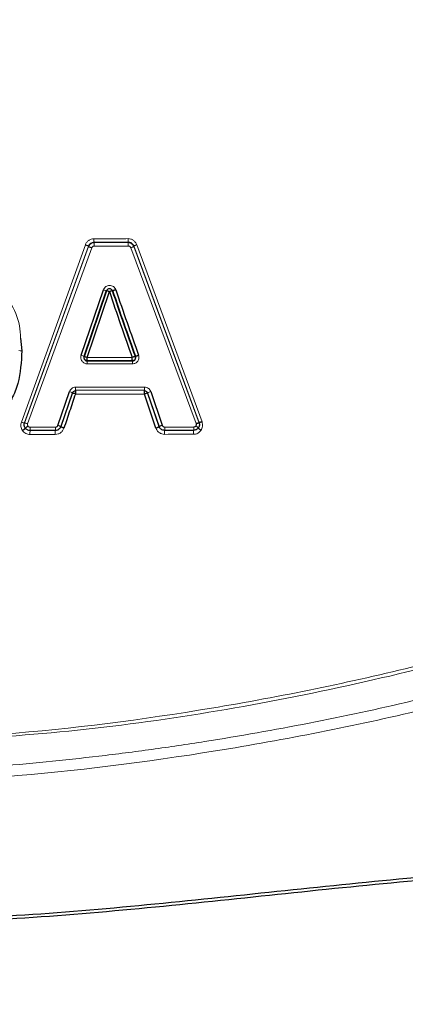
# Model space of a CAD drawing. Units: millimetres. Extents: x 1 to 203, y 1 to 174.
# Drawn here: x 152 to 152, y 59 to 59 of the extents above; entities that cross this region are included whole.
import ezdxf

# ---------------------------------------------------------------- set-up
doc = ezdxf.new("R2010")
doc.units = ezdxf.units.MM
doc.layers.add('-FORMAT-', color=7, linetype='Continuous')
doc.styles.add('SLDTEXTSTYLE0', font='TXT', dxfattribs={"width": 0.7})
doc.dimstyles.new('SLDDIMSTYLE1', dxfattribs={"dimtxt": 2, "dimasz": 2.5, "dimexe": 0, "dimexo": 0.0625, "dimgap": 0.5, "dimtad": 1, "dimdec": 0, "dimlfac": 60, "dimrnd": 1e-09, "dimzin": 12, "dimdsep": 46, "dimtxsty": 'SLDTEXTSTYLE0', "dimsah": 1, "dimcen": 0.09, "dimadec": 0, "dimazin": 3, "dimtfac": 1, "dimtdec": 0, "dimtmove": 0, "dimatfit": 0, "dimfxl": 0, "dimfrac": 2, "dimtolj": 1, "dimtzin": 12, "dimarcsym": 0})

# ---------------------------------------------------------------- blocks, each defined once
blk = doc.blocks.new('_D_10')
at = {"layer": '-FORMAT-'}
for p, q in [((147.803576257068, 57.39008815715448), (147.803576257068, 67.35199916304776)), ((149.1369095904014, 57.39008815715448), (149.1369095904014, 67.35199916304776)), ((147.803576257068, 66.35199916304776), (142.3062408794203, 66.35199916304776)), ((147.803576257068, 66.35199916304776), (149.1369095904014, 66.35199916304776)), ((149.1369095904014, 66.35199916304776), (154.1369095904014, 66.35199916304776)), ((147.803576257068, 44.69227097796215), (147.803576257068, 56.39008815715448)), ((149.1369095904014, 44.69227097796215), (149.1369095904014, 56.39008815715448))]:
    blk.add_line(p, q, dxfattribs=at)
for points in [[(147.803576257068, 66.35199916304776), (145.303576257068, 66.75199916304777), (145.303576257068, 65.95199916304776)], [(149.1369095904014, 66.35199916304776), (151.6369095904014, 65.95199916304776), (151.6369095904014, 66.75199916304777)]]:
    blk.add_solid(points, dxfattribs=at)
at = {"layer": '-FORMAT-', "insert": (142.3062408794203, 68.9301346425917), "char_height": 2, "attachment_point": 1, "style": 'SLDTEXTSTYLE0'}
blk.add_mtext('80', dxfattribs=at)

msp = doc.modelspace()

# ---------------------------------------------------------------- linework, layer by layer
at = {"color": 8, "linetype": 'Continuous', "lineweight": 18}
for p, q in [((151.9277237697174, 59.19219506976529), (151.9605597280029, 59.28314704755199)), ((151.9650530392459, 59.28457010025526), (151.982552586567, 59.2845942560376)), ((151.9650530392459, 59.28457010025514), (151.9650530392459, 59.28424988005099)), ((151.982552586567, 59.28427398882266), (151.9650530392459, 59.28424988005099)), ((151.982552586567, 59.28427398882266), (151.982552586567, 59.2845942560376)), ((151.9869045962193, 59.28320428745861), (152.0204539136723, 59.19231352510719)), ((151.9293327295371, 59.19194090004481), (151.9621915309162, 59.28253767289617)), ((151.9621915309162, 59.2822213730165), (151.9293329545947, 59.1916067758002)), ((151.963824774203, 59.28161839272485), (151.9309426038861, 59.19136736924126)), ((151.9621915309162, 59.28222139148341), (151.9621915309162, 59.28253765727862)), ((151.9826212251464, 59.28255859551172), (151.9651159608694, 59.28253436138545)), ((152.0174553230965, 59.19150459033543), (151.98390672335, 59.28165589721669)), ((151.9854065915823, 59.28258907894605), (152.0189562010205, 59.19207265677928)), ((152.018955822504, 59.19172989877087), (151.9854065915823, 59.2822640853693)), ((151.9728984557947, 59.25923211517712), (151.972595163614, 59.25933676044286)), ((151.9732036558247, 59.2593375881391), (151.9728984557947, 59.25923211517712)), ((151.9846328902458, 59.22537354453522), (151.9614648287296, 59.2253465714946)), ((151.9846977230594, 59.22389380818377), (151.9615221617958, 59.22386384579144)), ((151.9615221617958, 59.22352241470816), (151.9615221617958, 59.22386384579144)), ((151.9615221617958, 59.22352241470816), (151.9846977230594, 59.22355200068328)), ((151.9846977230594, 59.22355200068328), (151.9846977230594, 59.22389380818377)), ((151.9847617081113, 59.22209185233007), (151.9615787063671, 59.22205896368276)), ((151.955551228941, 59.2100998944509), (151.9909760589768, 59.21014970659535)), ((151.9908491987165, 59.20660258869158), (151.9908479977644, 59.20692366839327)), ((151.9293328377432, 59.19160656117485), (151.9293328377432, 59.19194109457124)), ((152.0189560196036, 59.19172955359101), (152.0189560196036, 59.19207296673235)), ((151.9322352211024, 59.18955845297922), (151.9452098261191, 59.18957290607881)), ((152.0013076012758, 59.18964957875124), (152.0161677602042, 59.18967356757572))]:
    msp.add_line(p, q, dxfattribs=at)
at = {"color": 7, "linetype": 'Continuous'}
for p, q in [((151.9854065915823, 59.2822640853693), (151.9854065915823, 59.28258907894605)), ((151.9584226324854, 59.22646421138429), (151.9698711604268, 59.26007588259833)), ((151.959944292238, 59.22606591862539), (151.9713853563624, 59.25981645216395)), ((151.9713853563624, 59.25949377517459), (151.959944292238, 59.22574410400976)), ((151.9614648287296, 59.2253465714946), (151.9728984557947, 59.25923211517712)), ((151.927349258132, 59.23519475092866), (151.9280088980554, 59.22870693896132)), ((151.9598554972083, 59.22552949716979), (151.9598554972083, 59.22518462756005)), ((151.9863520168938, 59.22528029388621), (151.9863463331836, 59.22500893974875)), ((151.9863643918052, 59.22534611506412), (151.9863643918052, 59.22555945956213)), ((151.9863643918052, 59.22521421353517), (151.9863643918052, 59.22534611506412)), ((151.9465107156001, 59.19050290342417), (151.9523941271511, 59.20783198427558)), ((151.9539209447062, 59.20735847862778), (151.948041506217, 59.18995503873993)), ((151.948041641265, 59.18963228202955), (151.9539209447062, 59.20703627223578)), ((151.9909124928073, 59.20853119750779), (151.9554987712415, 59.2084875699586)), ((151.9983697009828, 59.19000965766519), (151.9924903164863, 59.20740210235321)), ((151.9924903164863, 59.20708747605096), (151.9983695816497, 59.18969377633807)), ((151.9941321410108, 59.207890406529), (152.0000072224797, 59.19057613833401)), ((151.9967323261901, 59.18913335784098), (151.9908491987165, 59.2066025886907)), ((151.9451634359372, 59.18787609734212), (151.9321928858016, 59.18786420251812)), ((151.9451634381832, 59.1878760973431), (151.9451650387973, 59.18787508282143)), ((152.016099652709, 59.18796042891173), (152.0012439769835, 59.18794011266794))]:
    msp.add_line(p, q, dxfattribs=at)
at = {"color": 8, "linetype": 'Continuous', "lineweight": 18}
for centre, radius, start, end in [((151.9775554059887, 59.2858918668073), 0.01257204203742474, 178.1406754063562, 186.0349670539715), ((151.9526540862464, 59.28293619970655), 0.01246835159642169, 358.1531139565013, 6.047976575156548), ((151.9940152090332, 59.28591613516293), 0.01153859082486067, 177.9745954670189, 186.5783379562401), ((151.9711903712019, 59.28296028643169), 0.01143790854898251, 357.9875421425311, 6.595268827275923), ((151.9669532464187, 59.25022468042959), 0.01027422580755058, 64.44474056613944, 73.50092066959145), ((151.9276156615826, 59.2328663195264), 0.004177927908519497, 252.9225865646546, 275.4008089288718), ((151.9576383700178, 59.22283826632587), 0.003709605090970564, 51.56630572226722, 77.79563093933702), ((151.961521656384, 59.22553000496783), 0.001666159253043487, 180.0174621268808, 270.0173800725303), ((151.9504115025188, 59.22236065293993), 0.01117123269725545, 358.4515618534774, 5.969315906810291), ((151.9846982326266, 59.22555996736187), 0.001666159256036156, 269.9824770368858, 359.9825378145106), ((151.9749141266907, 59.22239214505604), 0.009852107540119748, 358.2523549008142, 6.760919246095971), ((151.9518856745838, 59.20499319480917), 0.002883832492020409, 45.10968291308395, 79.84553077033573), ((151.9220490897494, 59.20971780089697), 0.03350428649816063, 357.8482356661466, 0.6531895455370198), ((151.9788987796916, 59.20958678620562), 0.01209035043615069, 353.5454196064102, 2.667972503344106), ((151.9947751902758, 59.20449544682931), 0.003455323967402642, 100.725498953416, 131.3961769245433), ((151.9518199886796, 59.18646322905833), 0.01967550985088145, 175.9198227976028, 181.7515100465789), ((151.8877518207732, 59.18911894671367), 0.0444855691545873, 358.3824437564444, 0.5660662165028488), ((151.9640434574224, 59.18646833171181), 0.01893243065610081, 175.7357011492132, 181.8072701424622), ((151.9049335392954, 59.18913041267923), 0.04027873041889104, 358.1969397701118, 0.6294426713928682), ((152.014379624899, 59.18653147698728), 0.01320866149148051, 173.8824814472364, 182.6407406563772), ((151.9716265755037, 59.1891985966212), 0.02968445047942731, 357.5683367185104, 0.8704997743975074), ((152.0283875598002, 59.18654993997855), 0.01236613293167505, 173.4552805148413, 182.8288402994099), ((151.9886189322242, 59.18921891128841), 0.02755257942796606, 357.3577269848828, 0.9455033868318933)]:
    msp.add_arc(centre, radius, start, end, dxfattribs=at)
at = {"color": 7, "linetype": 'Continuous'}
for points, knots in [([(153.6183392902147, 59.13848561161022), (153.5635050246338, 59.16953045522094), (153.4538951477461, 59.23158693487153), (153.2804480654166, 59.30681872568753), (153.1041110344317, 59.37477890898814), (152.9247121996106, 59.43507714758172), (152.7275446430125, 59.49208465983995), (152.5122571922674, 59.54352102159397), (152.2782822943234, 59.58461773723155), (152.041715831359, 59.61179650618747), (151.8829933964346, 59.61541235249058), (151.803576257068, 59.61722154959569)], [0, 0, 0, 0, 0.1001052183812663, 0.2001033577521321, 0.300174234409603, 0.4000533005081673, 0.4999182311111824, 0.6249792111976055, 0.7498827116205954, 0.8748532332012836, 1, 1, 1, 1]), ([(153.6162643927228, 59.13944529179098), (153.5614650798782, 59.17039610158774), (153.4519245803744, 59.23226489134436), (153.2787104393407, 59.30745139262775), (153.1025733060361, 59.37529648832859), (152.9233571241761, 59.43540228718528), (152.7263928340832, 59.49218755858141), (152.5113658990527, 59.54350254016062), (152.2776858947659, 59.58453480479358), (152.0414107233075, 59.61157559598594), (151.8828921957271, 59.61516165668844), (151.8035762570681, 59.61695596915808)], [0, 0, 0, 0, 0.1001106561157592, 0.2001151238464299, 0.3001878811057173, 0.4000679169727874, 0.4999338551325878, 0.6249932325409091, 0.7498916026009963, 0.8748563804559321, 1, 1, 1, 1]), ([(151.9745386923505, 59.25950939242716), (151.9744693663503, 59.25966476048593), (151.9743298881918, 59.25997734812492), (151.9739504027421, 59.2603413846452), (151.9734808580288, 59.26058046962417), (151.973010250963, 59.26065132098901), (151.9725636326498, 59.26059926210462), (151.9721266196475, 59.26043513738895), (151.9717669939035, 59.26014827446442), (151.9715156188946, 59.25981313408089), (151.9714299160624, 59.25960302022622), (151.9713853563624, 59.25949377517459)], [0, 0, 0, 0, 0.122465630732678, 0.2463906846032586, 0.3720086916844315, 0.4995438511234899, 0.5853009219546079, 0.6972194173888873, 0.835216749060193, 0.9143238089280055, 1, 1, 1, 1]), ([(151.9713853563624, 59.25981645216395), (151.9713946011071, 59.25980830897972), (151.9714167084506, 59.25978883584383), (151.971653851226, 59.25967985480037), (151.9720586243489, 59.25953234356181), (151.9723970707983, 59.25940897064859), (151.972595163614, 59.25933676044286)], [0, 0, 0, 0, 0.2090914929550517, 0.5000092031876265, 0.7073552260182688, 1, 1, 1, 1]), ([(151.972898455795, 59.25923211517629), (151.9748114133736, 59.2535633098911), (151.9786366969746, 59.24222757085673), (151.9826343791618, 59.23099093491772), (151.9846328902458, 59.22537354453522)], [0, 0, 0, 0, 0.5000825502420262, 1, 1, 1, 1]), ([(151.9732036558247, 59.2593375881391), (151.9733208187648, 59.25937899228855), (151.9735384561143, 59.25945590303633), (151.9738717732236, 59.25957737367103), (151.9741625049888, 59.25967252584059), (151.9743659190215, 59.25975852763301), (151.9745091679341, 59.25981265061647), (151.9745275216937, 59.25981937842477), (151.9745386923505, 59.25982347317367)], [0, 0, 0, 0, 0.159284810482779, 0.2958813078818484, 0.4999989857136984, 0.661478938911442, 0.7939657780423863, 1, 1, 1, 1]), ([(151.9761798843699, 59.26009879406295), (151.9760728865988, 59.26006187959003), (151.9758588437412, 59.25998803432024), (151.9755479796669, 59.25987956320323), (151.9752599465775, 59.25977815865214), (151.9750065121171, 59.25968784761801), (151.9748006866337, 59.25961322453199), (151.9746502141257, 59.25955714847573), (151.9745534112953, 59.2595192140916), (151.9745435979422, 59.25951266583333), (151.9745386923502, 59.25950939242797)], [0, 0, 0, 0, 0.1249723679726877, 0.2500000000002648, 0.3750276320272493, 0.4999999999986308, 0.6249723679720416, 0.750000000000719, 0.8750276320277137, 1, 1, 1, 1]), ([(151.9745386923508, 59.25982347317285), (151.9764502556069, 59.25418236079573), (151.9802742651762, 59.24289753009839), (151.9842698914842, 59.23171152804145), (151.986268165982, 59.22611723545239)], [0, 0, 0, 0, 0.4998845377848088, 1, 1, 1, 1]), ([(151.986268165982, 59.22580369637028), (151.984271222785, 59.23139438765125), (151.980275851899, 59.24257992623287), (151.9764515525097, 59.25386483938209), (151.9745386923502, 59.25950939242797)], [0, 0, 0, 0, 0.4998142235332679, 1, 1, 1, 1]), ([(151.9761798843699, 59.26009879406295), (151.9780913422471, 59.25448248017723), (151.981914353285, 59.24324957244003), (151.9859076108994, 59.23211574644947), (151.9879042894701, 59.22654869470605)], [0, 0, 0, 0, 0.4999875381432939, 1, 1, 1, 1]), ([(151.9280088980554, 59.22870693896132), (151.9276760142927, 59.22306169744092), (151.9271749311789, 59.21456403094032), (151.923044827928, 59.20402464947865), (151.9183561926003, 59.19692923126608), (151.9119989193971, 59.19125432726844), (151.9018597138653, 59.18592270894526), (151.8932503788906, 59.1852461087611), (151.8875174731148, 59.18479556465809)], [0, 0, 0, 0, 0.2487466108910781, 0.374433181444903, 0.4998633177784111, 0.6246300162871559, 0.7500433245988524, 1, 1, 1, 1]), ([(151.959944292238, 59.22574410400976), (151.9599025782726, 59.22556900922432), (151.9598266909142, 59.22525047128251), (151.9598980141387, 59.22472561322653), (151.9600978713246, 59.22427861763727), (151.9604163128533, 59.22392048740377), (151.9607576033149, 59.22369094848098), (151.9611335057518, 59.22354783661568), (151.9613938831741, 59.22353080538498), (151.9615221617958, 59.22352241470816)], [0, 0, 0, 0, 0.1716443541708908, 0.3122608087113175, 0.4994337073462862, 0.631143738373763, 0.7580754814776723, 0.8808124623814285, 1, 1, 1, 1]), ([(151.9598663001953, 59.22527987857486), (151.9598650776964, 59.22530554682879), (151.9598575244552, 59.22546413880067), (151.9599051621414, 59.22561754748777), (151.9599450896251, 59.22574612684028)], [0, 0, 0, 0, 0.1618509033829514, 1, 1, 1, 1]), ([(151.959944292238, 59.22606591862539), (151.9599469004149, 59.22604606119341), (151.9599528678418, 59.22600062801153), (151.960121793611, 59.22589807374776), (151.9604095034971, 59.22575498410624), (151.9606705036274, 59.22564537590587), (151.9608207914011, 59.22558226186683)], [0, 0, 0, 0, 0.218545172549808, 0.5000245039108862, 0.7121066410144686, 1, 1, 1, 1]), ([(151.9615221617958, 59.22386384579144), (151.9615173831563, 59.22389132798021), (151.9615078262308, 59.22394629032527), (151.9614934917265, 59.22428438570735), (151.9614791593435, 59.22476238923881), (151.9614696052476, 59.2251518584799), (151.9614648287296, 59.2253465714946)], [0, 0, 0, 0, 0.2500462266986141, 0.5000739608228233, 0.7500647138498865, 1, 1, 1, 1]), ([(151.9846977230594, 59.22389380818377), (151.9846923190465, 59.22392123123651), (151.9846815115318, 59.22397607474873), (151.9846653015383, 59.22431340205148), (151.9846490946124, 59.22479036650487), (151.9846382911904, 59.22517917024582), (151.9846328902458, 59.22537354453522)], [0, 0, 0, 0, 0.2500591101559045, 0.5000945736944704, 0.7500827492643124, 1, 1, 1, 1]), ([(151.9846977230594, 59.22355200068328), (151.9849075204712, 59.22357536442817), (151.9852332806651, 59.22361164217821), (151.985625145305, 59.22382563813833), (151.985971127696, 59.22411372010042), (151.9862923477478, 59.2245904221498), (151.9863403134464, 59.22502312706282), (151.9863643918052, 59.22524034112251)], [0, 0, 0, 0, 0.2337713768996577, 0.3629854555335094, 0.5004202178805457, 0.7492153443535052, 1, 1, 1, 1]), ([(151.986268165982, 59.2261172354524), (151.9862638231872, 59.22609992588824), (151.9862538246317, 59.22606007352532), (151.986062592438, 59.22595209167913), (151.9857382869566, 59.2258010035678), (151.9854510980955, 59.22568241330805), (151.985285162311, 59.22561389265682)], [0, 0, 0, 0, 0.217180518290029, 0.5000216506081172, 0.7111158861533249, 1, 1, 1, 1]), ([(151.9862678908336, 59.22581759429219), (151.9863109347207, 59.22568538783596), (151.986359741651, 59.22553548057325), (151.9863543736826, 59.22538081433705), (151.9863537398416, 59.22536255159871)], [0, 0, 0, 0, 0.8819216216851649, 1, 1, 1, 1]), ([(151.986268165982, 59.22580369637028), (151.9862701603432, 59.22581575301913), (151.9862741500104, 59.22583987202838), (151.9863652509657, 59.22590478073369), (151.9865122557361, 59.22598679148901), (151.9867171154149, 59.22608529997866), (151.9869719724271, 59.22619612053556), (151.9872631556888, 59.22631363588997), (151.9875783378495, 59.22643372559556), (151.987795656084, 59.22651037771979), (151.9879042894701, 59.22654869470605)], [0, 0, 0, 0, 0.1249703991838798, 0.2500000000017337, 0.3750296008185235, 0.5000000000008646, 0.6249703991839689, 0.7500000000006777, 0.8750296008175452, 1, 1, 1, 1]), ([(151.9546451708842, 59.20687187666741), (151.9545174967766, 59.20693175506185), (151.9542945133888, 59.20703633293992), (151.954058600659, 59.20717749195381), (151.9539198880086, 59.20727791540472), (151.9539206180905, 59.20733357726605), (151.9539209447062, 59.20735847862778)], [0, 0, 0, 0, 0.2862602790513089, 0.4999548308255664, 0.7762955578194085, 0.9999999999999999, 0.9999999999999999, 0.9999999999999999, 0.9999999999999999]), ([(151.9554987712415, 59.20818387484082), (151.9553504931412, 59.20817172812438), (151.9550348316731, 59.20814586961707), (151.954580423028, 59.20793134328807), (151.9541593827498, 59.20756523600631), (151.9540031826467, 59.20721871330282), (151.9539209447062, 59.20703627223578)], [0, 0, 0, 0, 0.2082997921588472, 0.4434384986904614, 0.706975406916777, 1, 1, 1, 1]), ([(151.9554987712415, 59.2084875699586), (151.9554943405822, 59.2084701444567), (151.9554854795453, 59.20843529456064), (151.9554721886945, 59.20806923392625), (151.9554588995342, 59.20753206395827), (151.9554500407521, 59.20709737737609), (151.9554456117836, 59.20688005481583)], [0, 0, 0, 0, 0.250039737981346, 0.5000635811577537, 0.7500556332496761, 1, 1, 1, 1]), ([(151.9908479977644, 59.20692366839327), (151.990848898603, 59.20709638297199), (151.990850853308, 59.20747115159767), (151.9908615332529, 59.20790154616028), (151.9908731535826, 59.20820186473561), (151.9908843172422, 59.20838934914531), (151.990897390787, 59.20851710039562), (151.9909073649019, 59.20852641081993), (151.9909124928073, 59.20853119750779)], [0, 0, 0, 0, 0.1986177525325689, 0.4309752118118835, 0.5604394978885232, 0.6984358818602057, 0.8449594503231355, 1, 1, 1, 1]), ([(151.9924903164863, 59.20708747605096), (151.9924155470059, 59.20725647755184), (151.9922704855502, 59.2075843600464), (151.9918715474265, 59.20795257130651), (151.9914075443353, 59.20818631362661), (151.9910749525346, 59.20821407990528), (151.9909124928073, 59.20822764278342)], [0, 0, 0, 0, 0.2718411621675889, 0.5274033538370986, 0.769152690769929, 1, 1, 1, 1]), ([(151.9924903164863, 59.20740210235321), (151.9924893980356, 59.20737932311704), (151.9924873240407, 59.20732788430025), (151.9923357451161, 59.20722665092197), (151.9920778335778, 59.20708466288264), (151.9918384176737, 59.20697800187894), (151.9917010192831, 59.20691679019664)], [0, 0, 0, 0, 0.221436351458134, 0.5000353756746498, 0.7130753070392176, 1, 1, 1, 1]), ([(151.9554465652458, 59.20656502568207), (151.9544637144714, 59.2036373944908), (151.952502679046, 59.19779603115502), (151.9505469501304, 59.19198659589954), (151.9495714124211, 59.18908878981005)], [0, 0, 0, 0, 0.5011897091442497, 0.9999999999999999, 0.9999999999999999, 0.9999999999999999, 0.9999999999999999]), ([(151.9297159993335, 59.18915256108006), (151.929715905308, 59.18915269887113), (151.9297155718116, 59.18915318759813), (151.9297143203969, 59.18915502124474), (151.9297095985208, 59.18916195161538), (151.9296912627389, 59.18918903412891), (151.929621894806, 59.18929417459055), (151.9293773640747, 59.18970848033907), (151.9291250768133, 59.19049987973492), (151.9291566403715, 59.19132340690776), (151.9292803003429, 59.19178092641308), (151.9293189371675, 59.19189970753527), (151.9293293426121, 59.19193045235009), (151.9293320253854, 59.19193830338448), (151.9293327306601, 59.19194036221261), (151.9293329155613, 59.19194090193295), (151.92933296632, 59.19194105009605)], [0, 0, 0, 0, 0.0001673263230460862, 0.0005934847233084923, 0.002221158997890028, 0.008561469678701179, 0.03334393658688508, 0.1287272769503507, 0.499925079024371, 0.871300101679104, 0.9666849376003251, 0.9914783190266571, 0.9978076543858555, 0.9994233308925496, 0.9998416938007398, 1, 1, 1, 1]), ([(152.0189558555713, 59.19207291013308), (152.0189559399836, 59.19207266289308), (152.0189567730282, 59.19207022294091), (152.0189597788646, 59.19206140925751), (152.0189707574889, 59.19202886407472), (152.0190100588185, 59.19190774970753), (152.0191357784768, 59.19144346353343), (152.0191685261408, 59.19061373337025), (152.0189212146257, 59.18982479957771), (152.0186818557322, 59.18941071381894), (152.0186127291494, 59.18930369037322), (152.0185943275077, 59.18927591729631), (152.0185895653546, 59.1892687752925), (152.0185883277699, 59.18926692169832), (152.01858798508, 59.18926640864262), (152.0185878876066, 59.18926626251591), (152.0185878569789, 59.18926621660053)], [0, 0, 0, 0, 0.0002615581834479416, 0.002581254787960652, 0.009232258711846263, 0.03443605845911371, 0.1295382386217661, 0.4997229369419522, 0.8700047496581532, 0.9661225542966778, 0.9912632724740833, 0.9977192676923337, 0.999384092834946, 0.9998233205268375, 0.9999444844441119, 0.9999999999999999, 0.9999999999999999, 0.9999999999999999, 0.9999999999999999]), ([(152.0204538513635, 59.19231350495912), (152.0202712613585, 59.19225518383763), (152.0198932318856, 59.19213443734429), (152.0194059427844, 59.19203125441533), (152.0190554358861, 59.19200211611274), (152.0189884200222, 59.19204964037309), (152.0189560414641, 59.19207260160852)], [0, 0, 0, 0, 0.2414131165076098, 0.499815273107618, 0.7583369168955655, 1, 1, 1, 1]), ([(151.9283163183718, 59.18786219562018), (151.928406868254, 59.18792424994587), (151.9285945194525, 59.18805284833065), (151.9288750762176, 59.18826065743011), (151.9291446705141, 59.18847422012388), (151.9293807918148, 59.18867895266177), (151.929564075786, 59.18885879824442), (151.9296811271031, 59.18900051467121), (151.9297358798719, 59.18910197858442), (151.9297225759401, 59.18913594212601), (151.9297161557068, 59.18915233230815)], [0, 0, 0, 0, 0.1148273952019069, 0.2379627428708302, 0.3673237539524566, 0.5000296143841089, 0.6327253953084256, 0.7620625104241533, 0.885175732327777, 1, 1, 1, 1]), ([(151.9311161831565, 59.19013341665644), (151.9310262207911, 59.19007055838086), (151.93083975574, 59.18994027199373), (151.9305608672945, 59.18972988152161), (151.9302925693826, 59.18951406441423), (151.9300571190197, 59.18930786511724), (151.9298736914564, 59.18912774311747), (151.9297555721223, 59.18898720391387), (151.9296989394815, 59.18888821786198), (151.9297102532096, 59.18885705963655), (151.929715711463, 59.18884202750139)], [0, 0, 0, 0, 0.1147771622099845, 0.2378986959825628, 0.3672847561109951, 0.5000434213694133, 0.6327955884974097, 0.7621631382105543, 0.8852567562235649, 1, 1, 1, 1]), ([(151.9321943472068, 59.1878631878688), (151.9319531048482, 59.18788030399332), (151.9314693760328, 59.18791462451104), (151.9307873645623, 59.18818507360262), (151.9301746539826, 59.18859055951912), (151.9298696770638, 59.18896418074431), (151.9297159958187, 59.18915245261526)], [0, 0, 0, 0, 0.2467615356930969, 0.4947956324321999, 0.7454219271386207, 1, 1, 1, 1]), ([(151.9480413973417, 59.18995523343526), (151.9480413682252, 59.1899551510708), (151.948041255125, 59.18995483113419), (151.948040808741, 59.18995356921992), (151.9480390658213, 59.18994864910871), (151.9480321093205, 59.18992912713283), (151.9480041672003, 59.18985253063519), (151.9478877372247, 59.18956102777889), (151.9475531965793, 59.18897396932336), (151.9468863631904, 59.18835993695583), (151.9460185996014, 59.18795184980873), (151.945461875941, 59.18790177957293), (151.9451650387973, 59.18787508283477)], [0, 0, 0, 0, 6.931923701656159e-05, 0.0002692637136128055, 0.00106081258802299, 0.004207349669475315, 0.01670545336612527, 0.0658762363917147, 0.2564007110936861, 0.5693700681117693, 0.7703942402302592, 1, 1, 1, 1]), ([(151.9495713018511, 59.18908882760089), (151.9493678626789, 59.18916150134632), (151.9490543341034, 59.18927350188013), (151.9486844909991, 59.18944259981551), (151.9484336980261, 59.18957338454491), (151.9482380234614, 59.18969656806492), (151.9480589059189, 59.18983936550236), (151.9480482481229, 59.18990955541125), (151.9480413324486, 59.18995510052653)], [0, 0, 0, 0, 0.2386534014847022, 0.3677986899088043, 0.4999124877974857, 0.6320453326400053, 0.7612400698968522, 1, 1, 1, 1]), ([(151.9967323261901, 59.18913335784098), (151.9968345915869, 59.18916719284064), (151.9970461774049, 59.18923719702878), (151.997362966417, 59.18935836544048), (151.9976685964348, 59.18948933085708), (151.9979392182789, 59.18962281803452), (151.9981540670085, 59.18974893348154), (151.9982981890322, 59.18985855182811), (151.9983748601343, 59.1899479830488), (151.9983713820433, 59.18998956158713), (151.9983697009843, 59.19000965766142)], [0, 0, 0, 0, 0.1152709190962575, 0.2384940797873876, 0.36765387477658, 0.50000039351947, 0.6323468540536302, 0.7615064826532382, 0.8847293907315167, 1, 1, 1, 1]), ([(152.0012461813623, 59.18793909883475), (152.0009303555043, 59.18796764134999), (152.0002973463184, 59.18802484906073), (151.9994452532109, 59.18847938679129), (151.9987514120594, 59.18914651645696), (151.9984980225578, 59.18971978193002), (151.9983698171706, 59.19000983231292)], [0, 0, 0, 0, 0.246165214723338, 0.4933884867754505, 0.7436739690532151, 0.9999999999999999, 0.9999999999999999, 0.9999999999999999, 0.9999999999999999]), ([(152.0185878612027, 59.18926602237077), (152.01843470334, 59.18907564338127), (152.0181317468792, 59.18869906105081), (152.0175214017833, 59.18828871612941), (152.0168376406616, 59.1880136897034), (152.0163470188798, 59.18797749255181), (152.0161019969135, 59.18795941529233)], [0, 0, 0, 0, 0.2559330751567472, 0.5062526811869914, 0.753417105839449, 0.9999999999999999, 0.9999999999999999, 0.9999999999999999, 0.9999999999999999]), ([(152.0172882765561, 59.19025034331761), (152.0174729384612, 59.19012423060452), (152.0177580147568, 59.18992954104434), (152.0180877711708, 59.18965742487902), (152.0183073476179, 59.18945455749946), (152.0184717947089, 59.18927337047657), (152.0186113192358, 59.18907606185821), (152.0185973798553, 59.18899904662022), (152.018588350055, 59.18894915686971)], [0, 0, 0, 0, 0.2379202110171781, 0.3672950974714602, 0.4998459700872444, 0.632430233135282, 0.7618917444808527, 1, 1, 1, 1]), ([(152.0174553230966, 59.19150459033543), (152.0176378179484, 59.19156281511898), (152.0180154853075, 59.19168330947822), (152.0185022223777, 59.19178519179777), (152.0188531830834, 59.19181020506145), (152.0189223837566, 59.19175606164036), (152.018955822504, 59.19172989877087)], [0, 0, 0, 0, 0.2416087476850489, 0.5000017082294077, 0.7583937292372815, 1, 1, 1, 1]), ([(152.0198866980307, 59.18796514870372), (152.0197040364779, 59.18809366375543), (152.0194219541292, 59.18829212822198), (152.0190950757731, 59.18856767048779), (152.0188766804013, 59.18877207222097), (152.0187121412829, 59.18895307972386), (152.0185709655524, 59.18914797322265), (152.0185810107146, 59.1892194283012), (152.0185875163296, 59.18926570522739)], [0, 0, 0, 0, 0.2377423267325091, 0.3671430188458403, 0.4997689025621785, 0.632437382763945, 0.761952985603743, 0.9999999999999999, 0.9999999999999999, 0.9999999999999999, 0.9999999999999999]), ([(151.803576257068, 58.93395979882976), (151.8483635286395, 58.93536753143793), (151.9378976622206, 58.93818172651978), (152.0713059507676, 58.95308721744262), (152.2046438113521, 58.9660261967357), (152.3383957549824, 58.97045926932326), (152.4712225438956, 58.96350519589843), (152.6101524406175, 58.94115145170756), (152.7527921238042, 58.89939368860452), (152.8993269175068, 58.84209750566506), (153.0436960406032, 58.77831534643551), (153.1877101151491, 58.71238046643345), (153.2785454238585, 58.66032248580034), (153.3239692069197, 58.63428998310426)], [0, 0, 0, 0, 0.08413595794372405, 0.1681960037575139, 0.252111127820574, 0.3359701376748404, 0.4197152397850175, 0.502226980425514, 0.6009014171987548, 0.7002806293780198, 0.8002489164292004, 0.9001109809031161, 1, 1, 1, 1]), ([(151.803576257068, 58.93245232692086), (151.8484180965795, 58.93385829307993), (151.9380600203492, 58.93666891620838), (152.0716292315541, 58.95156366664713), (152.2051219521412, 58.96450956739653), (152.3390197492353, 58.96898103161267), (152.4719837323044, 58.96204921625359), (152.6110389814628, 58.93963083464891), (152.7537643299565, 58.89768643438818), (152.9003753614039, 58.84021115220788), (153.0448643242397, 58.77636521574208), (153.189063570786, 58.71047421296542), (153.27989074713, 58.65819822522749), (153.3253128823025, 58.63205531209413)], [0, 0, 0, 0, 0.08415380164233181, 0.1682292420191837, 0.2521585461088212, 0.3360309028918702, 0.4197774924942561, 0.5022799803144898, 0.6009428836146157, 0.7003112135314047, 0.8002638901722683, 0.9001131495592759, 1, 1, 1, 1])]:
    msp.add_open_spline(points, degree=3, knots=knots, dxfattribs=at)
at = {"color": 8, "linetype": 'Continuous', "lineweight": 18}
for points, knots in [([(151.9605597286649, 59.2831470473344), (151.9607631048628, 59.28359273853895), (151.9611667531895, 59.2844773184986), (151.9622461987279, 59.28547513108699), (151.9635415543731, 59.28616277826958), (151.9645054002098, 59.28625394154085), (151.9649899831113, 59.28629977476523)], [0, 0, 0, 0, 0.252383900145396, 0.5009157414961886, 0.7490805179682274, 1, 1, 1, 1]), ([(151.9605597286649, 59.28314704733441), (151.9607617744321, 59.28307496312181), (151.9610729388474, 59.28296394846323), (151.9614523591725, 59.28282623915204), (151.96171506875, 59.28272960740056), (151.9619277004434, 59.28264961019091), (151.9621336173714, 59.28256953389509), (151.9621687306377, 59.28255021640821), (151.9621915308602, 59.28253767291551)], [0, 0, 0, 0, 0.2389791140871262, 0.3680443165381004, 0.4999802962520274, 0.6319191999264201, 0.7609927805303766, 1, 1, 1, 1]), ([(151.9621915116737, 59.2825376016138), (151.9623219131914, 59.28282351515521), (151.9625815402239, 59.28339276377758), (151.9632785012117, 59.28403496227712), (151.9641156587455, 59.28448026730099), (151.9647393741489, 59.28454004046377), (151.9650530392459, 59.28457010025515)], [0, 0, 0, 0, 0.2507359364287518, 0.499210655417528, 0.7481541461624021, 1, 1, 1, 1]), ([(151.9650530392459, 59.28424988005111), (151.9647395419944, 59.28422123628818), (151.9641163745036, 59.28416429843055), (151.9632700771395, 59.28372447144431), (151.9625854834982, 59.28306910919752), (151.9623220867029, 59.28250216067228), (151.9621916288766, 59.28222135667799)], [0, 0, 0, 0, 0.2515400581843694, 0.5000094454759915, 0.7523596260346541, 1, 1, 1, 1]), ([(151.9649899831987, 59.28629977476535), (151.9679058437118, 59.28630419084241), (151.9737374215752, 59.2863130227797), (151.9795684061677, 59.2863203004171), (151.9824838268899, 59.28632393914648)], [0, 0, 0, 0, 0.5000122747998784, 1, 1, 1, 1]), ([(151.9824838268899, 59.28632393914648), (151.9829683065346, 59.28628043424087), (151.9839289275753, 59.28619417318086), (151.9852202364074, 59.28551595136926), (151.9862928129463, 59.2845250948583), (151.986699310192, 59.2836474892846), (151.9869045963701, 59.28320428752609)], [0, 0, 0, 0, 0.2517956619774135, 0.4992577365383181, 0.7471189126666755, 0.9999999999999999, 0.9999999999999999, 0.9999999999999999, 0.9999999999999999]), ([(151.982552586567, 59.2845942560376), (151.982866681754, 59.2845670495554), (151.9834873406425, 59.28451328895766), (151.9843219735862, 59.2840799442), (151.985012610194, 59.28344135894817), (151.9852740959445, 59.28287539838174), (151.9854064063297, 59.2825890253751)], [0, 0, 0, 0, 0.2530695402519664, 0.5000708894725382, 0.7470385553645085, 0.9999999999999999, 0.9999999999999999, 0.9999999999999999, 0.9999999999999999]), ([(151.9854064255298, 59.28226401533747), (151.9852791590935, 59.28254694364506), (151.9850213078446, 59.28312017740216), (151.9843209793355, 59.28376710098222), (151.9834748005305, 59.28419388083456), (151.9828583967611, 59.28424742466253), (151.982552586567, 59.28427398882266)], [0, 0, 0, 0, 0.2486790282056536, 0.5038421742613227, 0.7538462148283732, 1, 1, 1, 1]), ([(151.9869045963817, 59.283204287519), (151.9867134847253, 59.28313343406403), (151.9863163785027, 59.28298620940812), (151.9858134546862, 59.28278572877276), (151.9854695059719, 59.28263680568961), (151.985427032864, 59.28260459482212), (151.9854065916248, 59.28258909254136)], [0, 0, 0, 0, 0.2406233489507427, 0.4999853540145608, 0.7593555209398711, 1, 1, 1, 1]), ([(151.963824774203, 59.28161839272489), (151.9636229120277, 59.28169083325469), (151.9633120384337, 59.28180239376776), (151.9629330602982, 59.28194080793622), (151.9626705448006, 59.28203752616232), (151.9624578344215, 59.28211688921994), (151.9622514251313, 59.28219516977117), (151.9622151110208, 59.28221105690726), (151.9621915309162, 59.2822213730165)], [0, 0, 0, 0, 0.2390010397389627, 0.3680685203963557, 0.5000019220778994, 0.6319350421530354, 0.7610017128052179, 1, 1, 1, 1]), ([(151.9651159608058, 59.28253436143579), (151.9649750674217, 59.2825211746803), (151.9646934342483, 59.28249481554485), (151.9643124384394, 59.28229712768583), (151.9640001127726, 59.28200335377209), (151.9638832060357, 59.28174664006297), (151.9638247986298, 59.28161838413664)], [0, 0, 0, 0, 0.2505715112119186, 0.5008698623062774, 0.750631166539542, 1, 1, 1, 1]), ([(151.9839067233598, 59.28165589708122), (151.9838503453815, 59.28178462607549), (151.9837375331992, 59.28204221244496), (151.9834230488993, 59.2823317191148), (151.9830418695344, 59.28252291490793), (151.9827615708032, 59.28254670968861), (151.9826212250225, 59.28255862375277)], [0, 0, 0, 0, 0.2496342365333152, 0.4995174322763709, 0.7494080105601553, 0.9999999999999999, 0.9999999999999999, 0.9999999999999999, 0.9999999999999999]), ([(151.9839067233599, 59.28165589708109), (151.9840983786135, 59.28172506992161), (151.9844966032353, 59.28186879845365), (151.985000748801, 59.28206509158007), (151.9853449773681, 59.28221253632388), (151.9853864605986, 59.28224728945111), (151.9854064255298, 59.28226401533743)], [0, 0, 0, 0, 0.2406351994557793, 0.4999960058623909, 0.7593594985803787, 1, 1, 1, 1]), ([(151.899364382987, 59.26496843955008), (151.9015391245676, 59.26485864293153), (151.9058954873757, 59.26463870236031), (151.9121601721469, 59.26252012806538), (151.9176747359787, 59.25886410916151), (151.9233406961293, 59.25217160026474), (151.9267953547404, 59.24384702326306), (151.9272107902515, 59.23735769455711), (151.927349258132, 59.23519475092866)], [0, 0, 0, 0, 0.142610344168721, 0.2856718264462232, 0.4287347260977563, 0.5718058217971295, 0.8572795567226477, 1, 1, 1, 1]), ([(151.9698711259076, 59.2600758577822), (151.9700127280913, 59.26039180063982), (151.9702953546705, 59.26102239719373), (151.9710558900727, 59.26175143377223), (151.9719861495119, 59.26221942708972), (151.9730187999405, 59.26238892928016), (151.9740538535484, 59.26222857944025), (151.9749874708377, 59.26176583860119), (151.9757530470196, 59.26104188578997), (151.9760376240845, 59.26041311636407), (151.9761798843702, 59.26009879406213)], [0, 0, 0, 0, 0.125275171281098, 0.2500391744811677, 0.3750720692154003, 0.5003092958639911, 0.6253263520064568, 0.7505106179366321, 0.8752800730323355, 1, 1, 1, 1]), ([(151.8035762517531, 59.02747734903171), (151.8395604935989, 59.02823129072021), (151.9116490363353, 59.02974168957381), (152.0193659364849, 59.04306701744719), (152.1253459907112, 59.06435731515295), (152.2197220390123, 59.0911595782473), (152.3026977275792, 59.12113876428665), (152.3763315386246, 59.15146933512155), (152.4472800815922, 59.1890251132283), (152.5155357966685, 59.21420988171694), (152.5780529667465, 59.225743379114), (152.6433598381683, 59.22983217686955), (152.7201088121111, 59.22227112938446), (152.8038158916964, 59.19638763207961), (152.8871238569132, 59.17003855100851), (152.9695583387743, 59.14098941278293), (153.0918533796636, 59.09422851484248), (153.2520296210463, 59.02509183282665), (153.3801401951652, 58.95689167476719), (153.4442073312637, 58.92278528785582)], [0, 0, 0, 0, 0.06151817897707814, 0.1232416092926591, 0.1856490119988345, 0.2480993534906204, 0.295065251776179, 0.3420440390955782, 0.3891328372707396, 0.4360991321345237, 0.4671099209647229, 0.4982564509453049, 0.5483552786055553, 0.5985247359365012, 0.6487119603826497, 0.69889873968774, 0.7490853633628294, 0.874519474406278, 0.9999999999999999, 0.9999999999999999, 0.9999999999999999, 0.9999999999999999]), ([(151.8035762586667, 59.02583720788619), (151.8516786326635, 59.02722874741321), (151.9483409299841, 59.03002506277806), (152.0916534023461, 59.05386519822067), (152.2184635773619, 59.08776909379747), (152.329415198487, 59.12769321028148), (152.4099199651822, 59.16468849891036), (152.4745839649067, 59.1956600173166), (152.5260982989463, 59.21140683743678), (152.5789461018337, 59.22115171700914), (152.6435452627779, 59.22491032834981), (152.719572950233, 59.21729657714712), (152.8028035912354, 59.19156229119231), (152.8858946469913, 59.16529838869601), (152.968217652934, 59.13628528674997), (153.0903488521797, 59.08957122610344), (153.2503162707715, 59.02050749625821), (153.3782373485587, 58.95238313376266), (153.4422033013343, 58.91831806935235)], [0, 0, 0, 0, 0.08236069196305278, 0.1655047980497353, 0.249158022223423, 0.312018099242906, 0.3748853420810343, 0.406053538916716, 0.4370487619409086, 0.4677571291789417, 0.4986178248765389, 0.5482767449062329, 0.5982877256758482, 0.6485063491019034, 0.6987234794384348, 0.7489428750495911, 0.8744608122731176, 1, 1, 1, 1]), ([(151.9615786559021, 59.22205878328345), (151.9613119535586, 59.22207800044008), (151.9607802313107, 59.22211631352568), (151.9600311367236, 59.22241253219858), (151.9593696645299, 59.22285534146358), (151.9588319706556, 59.2234426381623), (151.9584563570215, 59.22414197169842), (151.9582572587665, 59.22490599589008), (151.9582227722629, 59.22570056527061), (151.9583559088442, 59.22620928705222), (151.9584225780419, 59.22646403351447)], [0, 0, 0, 0, 0.1261468315923166, 0.2514978907659954, 0.3764492178286511, 0.5011788356235416, 0.6257269436842859, 0.750237713310309, 0.8749295563208589, 0.9999999999999999, 0.9999999999999999, 0.9999999999999999, 0.9999999999999999]), ([(151.9608207914011, 59.22558226186683), (151.9609244215916, 59.2255450218118), (151.9611322292961, 59.22547034501821), (151.961353767756, 59.22538790171487), (151.9614648287297, 59.22534657149371)], [0, 0, 0, 0, 0.4986831014105774, 1, 1, 1, 1]), ([(151.985285162311, 59.22561389265682), (151.985178990524, 59.22557502007407), (151.9849662471644, 59.22549712853538), (151.9847441483408, 59.22541479077811), (151.9846328902458, 59.22537354453522)], [0, 0, 0, 0, 0.4990604037822506, 1, 1, 1, 1]), ([(151.9879042894701, 59.22654869470605), (151.9879754266026, 59.2262907639039), (151.9881172631538, 59.22577648937348), (151.9880892639341, 59.22497228771964), (151.9878922958406, 59.22420014179279), (151.9875163055893, 59.22349388988032), (151.9869784143512, 59.22289987446772), (151.9863157805163, 59.22245165331532), (151.9855645680383, 59.22215163499671), (151.9850298004428, 59.22211169689158), (151.9847616515393, 59.22209167069853)], [0, 0, 0, 0, 0.1255179724901053, 0.2502636204131874, 0.3748397014496279, 0.4996888987399243, 0.624631099128725, 0.7494082019331578, 0.8743455728102413, 0.9999999999999999, 0.9999999999999999, 0.9999999999999999, 0.9999999999999999]), ([(153.4344985962687, 58.90512167773278), (153.4260199075236, 58.90982003693976), (153.4025460732307, 58.92282776829881), (153.3572033418967, 58.94709301905937), (153.2915356510774, 58.98070287317162), (153.2174470068078, 59.01618139552774), (153.1385541937754, 59.05141411949692), (153.0586886668335, 59.08477357766352), (152.9741025859213, 59.11749954071168), (152.8857312839054, 59.14908426747127), (152.8187836227726, 59.17096088968324), (152.7713119493826, 59.1857655911668), (152.7455854050248, 59.19343763129469), (152.7189885363368, 59.2000148145032), (152.6914464089947, 59.20484782854472), (152.6630172645635, 59.20785330666894), (152.6255177913336, 59.20923570183972), (152.5794097476575, 59.206225744263), (152.5167124287948, 59.19429268717334), (152.4493057840815, 59.16778948124893), (152.3787875064734, 59.13153968925531), (152.3058481282988, 59.10254000529034), (152.2232267729496, 59.07386148237539), (152.1289546658307, 59.04790661033699), (152.0487996721752, 59.03218054213086), (151.9947328103626, 59.02419367854301), (151.9675841174865, 59.02071807585688), (151.9403998234067, 59.01776808374098), (151.9131896458544, 59.01534508030213), (151.8858845011912, 59.01343823317425), (151.8585081072849, 59.01206997831635), (151.8310449751054, 59.01119541818672), (151.8127370261427, 59.0110686139535), (151.8035762512193, 59.01100516473577)], [0, 0, 0, 0, 0.01683405652254356, 0.04660624598542405, 0.08931181845446542, 0.1449367390238672, 0.1892053488252352, 0.2392268466050688, 0.2949980401071916, 0.3462874781515219, 0.4016285641099997, 0.4167851935425806, 0.4322462125278164, 0.4480202422665616, 0.4640979641672472, 0.4805181449405098, 0.4973718719625669, 0.5288894434817252, 0.5602100279032601, 0.6076458272866532, 0.6547214849921813, 0.701653563625318, 0.7485270444241681, 0.8114861905196893, 0.8743629326174166, 0.890126722346582, 0.9058437198094286, 0.9215251715715707, 0.9371833149067027, 0.9528125165453212, 0.9685584889504936, 0.9842675656044052, 1, 1, 1, 1]), ([(151.9523941016976, 59.20783185500584), (151.95253592489, 59.20814931310515), (151.9528176180862, 59.20877985727139), (151.9535798655411, 59.20949922080545), (151.9545059227442, 59.20999998158745), (151.9552010119831, 59.21006632692792), (151.9555511990448, 59.21009975181575)], [0, 0, 0, 0, 0.2517944828420627, 0.5001212524901374, 0.7481602936668379, 1, 1, 1, 1]), ([(151.990976024801, 59.21014956878872), (151.991326513023, 59.21011711312195), (151.9920207265188, 59.21005282804627), (151.9929482506274, 59.20955328762044), (151.9937101250952, 59.20883485184454), (151.9939908522887, 59.20820660188271), (151.9941321410108, 59.207890406529)], [0, 0, 0, 0, 0.2529741600113016, 0.5010669830413617, 0.7488892775794993, 1, 1, 1, 1]), ([(151.8035762558449, 59.00541167472354), (151.8398940383526, 59.00626626561279), (151.9126618883022, 59.00797856017771), (152.0211535872657, 59.02122555468986), (152.1277415309323, 59.04176959161971), (152.2306655568669, 59.07002911767259), (152.3297508188538, 59.10494901607436), (152.4098674635974, 59.14044748229783), (152.4733416812835, 59.17286488023174), (152.5245895499683, 59.19030491848095), (152.5777226490605, 59.20109401469345), (152.642492470829, 59.20573177710625), (152.7183454264942, 59.19808772410576), (152.8005813377159, 59.1716264451203), (152.8824948219054, 59.14518454713976), (152.9636730676562, 59.11624496309302), (153.0842213507067, 59.07004328664405), (153.2423397662042, 59.00217867657484), (153.3686298031706, 58.93487101544599), (153.4317855248691, 58.90121148048552)], [0, 0, 0, 0, 0.06241828268976809, 0.1250639195256164, 0.187943234064615, 0.2508723002539968, 0.3138927120206083, 0.3770450662429501, 0.4086813519965436, 0.4401706025830301, 0.4713298618225847, 0.5026559905108591, 0.5523834899558014, 0.6019894050037281, 0.6517423795079846, 0.7014968202995809, 0.7512509092444137, 0.8756043728715609, 1, 1, 1, 1]), ([(151.9908491987165, 59.2066025886907), (151.9849501607169, 59.2065915525255), (151.9731504023056, 59.20656947704759), (151.9613484051762, 59.2065665096116), (151.9554465652458, 59.20656502568207)], [0, 0, 0, 0, 0.4999287098864367, 1, 1, 1, 1]), ([(151.9917010192831, 59.20691679019664), (151.991565371232, 59.20686709586834), (151.9912931421659, 59.20676736542267), (151.9909975175808, 59.20665763961617), (151.9908491987165, 59.2066025886907)], [0, 0, 0, 0, 0.4982864357044623, 1, 1, 1, 1]), ([(151.9283163183718, 59.18786219562018), (151.9281204208271, 59.18818892416421), (151.9277286457414, 59.18884234788894), (151.9274581654705, 59.18995539573883), (151.9274200718813, 59.19109887188038), (151.9276225522693, 59.19182955481489), (151.927723834456, 59.19219504781941)], [0, 0, 0, 0, 0.2499577297432343, 0.4998899354808961, 0.7498412492795512, 1, 1, 1, 1]), ([(151.9277237696958, 59.19219506977289), (151.9279159363689, 59.19213204040018), (151.928314999607, 59.19200115034954), (151.928841858806, 59.19188721962153), (151.9292233074275, 59.19185710419024), (151.9292971641672, 59.19191366395357), (151.9293327295371, 59.19194090004482)], [0, 0, 0, 0, 0.2407717358644567, 0.4999990219065231, 0.7592268519082621, 1, 1, 1, 1]), ([(152.0204538513635, 59.19231350495912), (152.0205562802123, 59.19194756558877), (152.0207619794935, 59.19121268018954), (152.0207300621164, 59.19006576636754), (152.0204655935853, 59.18894887729306), (152.0200797471232, 59.18829320273684), (152.0198866960272, 59.18796514817602)], [0, 0, 0, 0, 0.2488766241043423, 0.4997980869974352, 0.7497332825684065, 1, 1, 1, 1]), ([(151.9321536715095, 59.18586184992925), (151.9317769625451, 59.18588870771081), (151.9310250237528, 59.18594231781766), (151.9299677142005, 59.18636393490045), (151.9290236413832, 59.18699210040357), (151.928552122796, 59.18757212535547), (151.9283163163148, 59.1878621958779)], [0, 0, 0, 0, 0.2502797821544522, 0.4995768482452252, 0.749738343852562, 1, 1, 1, 1]), ([(151.9309426036559, 59.19136736876705), (151.9307502619837, 59.19142878088763), (151.9303508937473, 59.19155629381821), (151.9298238971715, 59.19166503999198), (151.9294423924827, 59.19169130282778), (151.9293685264461, 59.19163425058822), (151.9293329545958, 59.19160677579983)], [0, 0, 0, 0, 0.2408287231146763, 0.5000442251152245, 0.7592350585683488, 1, 1, 1, 1]), ([(151.9309426036559, 59.19136736876705), (151.9309141388309, 59.19126296975217), (151.9308572121659, 59.19105418266981), (151.9308695190661, 59.19072756207004), (151.9309503153784, 59.19041179952442), (151.9310610843369, 59.19022590819499), (151.9311161939698, 59.19013342377459)], [0, 0, 0, 0, 0.2507782522681347, 0.5015302075870476, 0.7520019358802565, 1, 1, 1, 1]), ([(151.9311161831565, 59.19013341665644), (151.9311857238378, 59.19005031581894), (151.931324682345, 59.18988426095569), (151.931600000771, 59.18970496685757), (151.9319067353952, 59.18958211907388), (151.9321254829068, 59.18956635342605), (151.9322352188528, 59.18955844449824)], [0, 0, 0, 0, 0.2498716973366007, 0.4993019538238912, 0.7488219485314656, 1, 1, 1, 1]), ([(151.9495713018511, 59.18908882760087), (151.9493742250581, 59.18864243466239), (151.948980678077, 59.18775102278838), (151.9479116349944, 59.18672055529179), (151.9465970208357, 59.18601102573692), (151.9456124915503, 59.1859178265721), (151.9451204582539, 59.18587124888978)], [0, 0, 0, 0, 0.2508607997022426, 0.500949446779401, 0.7505919910623557, 1, 1, 1, 1]), ([(151.9452098252663, 59.18957289973486), (151.9453543057678, 59.18958697346752), (151.9456414093331, 59.18961494000128), (151.9460221973023, 59.18982305622529), (151.9463350880892, 59.19011746478974), (151.9464520650503, 59.1903741824837), (151.9465107140613, 59.19050289363091)], [0, 0, 0, 0, 0.2520501995456462, 0.5008600480666027, 0.7497450415646463, 1, 1, 1, 1]), ([(151.9465107142418, 59.19050289356532), (151.9467145864957, 59.19043045070641), (151.9470287325183, 59.19031882376575), (151.9473995271145, 59.19015039214783), (151.947650802909, 59.19001984069252), (151.9478466530878, 59.18989635337802), (151.9480255901203, 59.18975237443507), (151.9480353241437, 59.18967954584203), (151.948041641265, 59.18963228202955)], [0, 0, 0, 0, 0.238768613006628, 0.3679176967655255, 0.4999993405619662, 0.6320810817042148, 0.7612304447706975, 1, 1, 1, 1]), ([(152.0011849901936, 59.18592291032139), (152.000694678445, 59.18596794300669), (151.9997136303316, 59.18605804737613), (151.9983948761979, 59.18676301640914), (151.997323090121, 59.18779562899181), (151.9969295845843, 59.18868687523678), (151.9967324362936, 59.1891333941734)], [0, 0, 0, 0, 0.2493177311883838, 0.4988513746037644, 0.7489219701553438, 1, 1, 1, 1]), ([(152.0000072224781, 59.19057613833849), (151.999905022572, 59.19054191493841), (151.9996935581263, 59.19047110242393), (151.9993768572403, 59.1903486089716), (151.9990712336002, 59.19021631795802), (151.9988005547363, 59.19008164636735), (151.998585616497, 59.18995463693692), (151.9984413881389, 59.18984453107795), (151.9983645963818, 59.1897550145326), (151.9983679573299, 59.18971372921151), (151.99836958165, 59.18969377633817)], [0, 0, 0, 0, 0.1152548374922449, 0.2384767389559783, 0.367647074971218, 0.500010127905215, 0.6323716422327271, 0.7615376143926218, 0.8847529908747697, 1, 1, 1, 1]), ([(152.0000072224781, 59.19057613833849), (152.0000649181973, 59.1904482058252), (152.0001807648774, 59.19019133136103), (152.0004924936881, 59.18989250010201), (152.0008779799673, 59.18968850163211), (152.0011643368471, 59.1896625574722), (152.0013076000197, 59.1896495777154)], [0, 0, 0, 0, 0.2485125525815931, 0.4989859664080553, 0.7493447337105209, 1, 1, 1, 1]), ([(152.0198866980307, 59.18796514870376), (152.0196521752468, 59.18767244608141), (152.019183240488, 59.18708717913503), (152.0182394694743, 59.18645029187432), (152.0171767066246, 59.18602280223083), (152.0164170821344, 59.18596739847018), (152.0160364959966, 59.18593964014543)], [0, 0, 0, 0, 0.2502697703391882, 0.5004212913243226, 0.7497016832650176, 1, 1, 1, 1]), ([(152.0161677425333, 59.18967356734409), (152.0162780166495, 59.18968149402836), (152.0164980313242, 59.18969730904391), (152.0168064896705, 59.18981846042541), (152.0170807594722, 59.19000027744048), (152.0172190474802, 59.19016694137661), (152.0172882594445, 59.19025035525011)], [0, 0, 0, 0, 0.2508079956286114, 0.5004024654454745, 0.749955710216328, 1, 1, 1, 1]), ([(152.0172882765561, 59.19025034331761), (152.017343678642, 59.19034571320872), (152.01745418536, 59.19053594094982), (152.0175329824749, 59.19085727783216), (152.0175413813796, 59.19118736854226), (152.0174840034888, 59.19139887432532), (152.0174553242436, 59.19150459146012)], [0, 0, 0, 0, 0.2514774771110254, 0.5016047712150169, 0.7508866432425572, 1, 1, 1, 1]), ([(151.9451204582539, 59.18587124888973), (151.942959534437, 59.18586813971771), (151.9386373934004, 59.18586192095152), (151.9343150091045, 59.18586187360382), (151.9321536702468, 59.18586184992837)], [0, 0, 0, 0, 0.4999660581584825, 0.9999999999999999, 0.9999999999999999, 0.9999999999999999, 0.9999999999999999]), ([(152.0160365135902, 59.18593964016613), (152.0135615051862, 59.18593665287256), (152.0086111956142, 59.18593067793202), (152.0036604888613, 59.18592549962622), (152.0011849890911, 59.1859229103202)], [0, 0, 0, 0, 0.4999704297333415, 1, 1, 1, 1])]:
    msp.add_open_spline(points, degree=3, knots=knots, dxfattribs=at)
at = {"color": 7, "linetype": 'Continuous'}
msp.add_open_spline([(151.9554456117836, 59.20688005481583), (151.9553047573858, 59.20687957961709), (151.9550230485903, 59.2068786292196), (151.9547711301196, 59.20687412751814), (151.9546451708842, 59.20687187666741)], degree=3, dxfattribs=at)

# ---------------------------------------------------------------- dimensions: what is measured, and where the dimension line sits
at = {"layer": '-FORMAT-'}
dim = msp.add_linear_dim(base=(149.1369095904014, 66.35199916304776), p1=(147.803576257068, 43.69227097796215), p2=(149.1369095904014, 43.69227097796215), dimstyle='SLDDIMSTYLE1', dxfattribs=at)
dim.commit()
dim.dimension.update_dxf_attribs({"geometry": '_D_10', "text_midpoint": (143.5867963810006, 66.35199916304776), "dimtype": 160})

doc.saveas('drawing.dxf')
